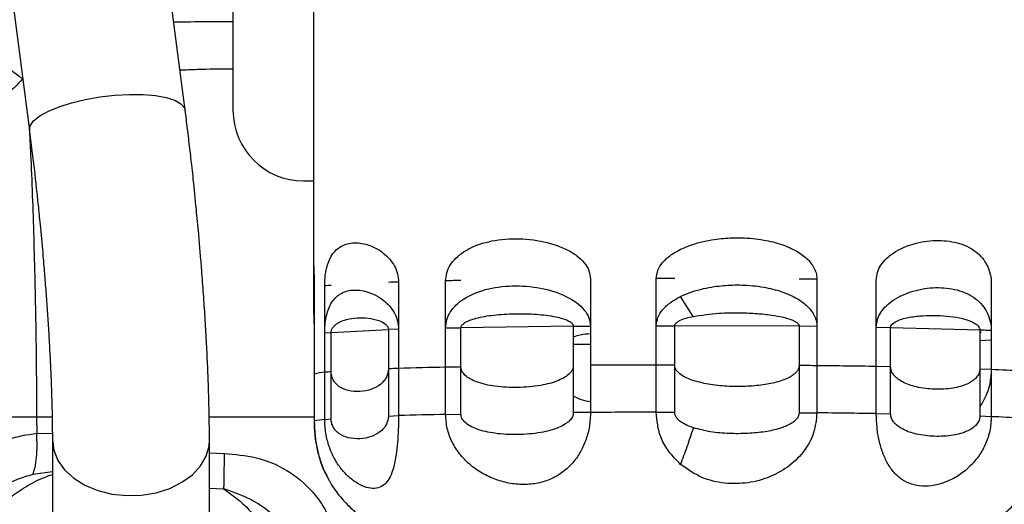
# Paper-space layout 'Sheet2' of a CAD drawing. Units: inches. Extents: x -154 to 301, y 5 to 193.
# Drawn here: x 74 to 79, y 56 to 59 of the extents above; entities that cross this region are included whole.
import ezdxf

# ---------------------------------------------------------------- set-up
doc = ezdxf.new("R2010")
doc.units = ezdxf.units.IN
doc.header["$MEASUREMENT"] = 0

psp = doc.layouts.new('Sheet2')

# ---------------------------------------------------------------- linework, layer by layer
at = {"color": 7, "linetype": 'Continuous', "lineweight": 25, "ltscale": 18}
for p, q in [((75.85246, 62.8958), (75.85246, 57.61424)), ((75.85246, 62.65966), (75.85246, 57.3781)), ((75.20932, 58.35938), (74.80752, 61.47032)), ((74.02661, 61.36946), (74.4284, 58.25853)), ((75.44892, 59.62594), (75.44892, 58.35955)), ((75.80325, 58.00522), (75.85246, 58.00522)), ((77.24132, 57.51471), (77.24132, 57.08179)), ((77.57122, 57.08316), (77.57122, 57.51608)), ((78.37635, 57.51274), (78.37635, 57.07982)), ((78.67396, 57.07585), (78.67396, 57.50877)), ((75.90874, 57.04691), (75.90874, 57.47983)), ((76.515, 57.0721), (76.515, 57.50503)), ((79.25037, 57.49368), (79.25037, 57.06076)), ((77.75579, 57.32686), (77.69301, 57.42656)), ((75.94116, 57.24595), (76.22812, 57.26069)), ((76.27882, 57.2627), (76.22812, 57.26069)), ((76.22812, 57.26069), (76.22812, 56.82777)), ((76.27882, 57.2627), (76.27882, 56.82978)), ((76.515, 57.26889), (76.59191, 57.27021)), ((76.515, 56.83596), (76.515, 57.26889)), ((77.1551, 57.27773), (76.59191, 57.27021)), ((76.59191, 56.83729), (76.59191, 57.27021)), ((77.1551, 57.27775), (77.1551, 57.08094)), ((77.1551, 57.27773), (77.1551, 56.8448)), ((77.24132, 57.27857), (77.24132, 56.84565)), ((77.57122, 56.84702), (77.57122, 57.27994)), ((77.57122, 57.27994), (77.66324, 57.27983)), ((77.66324, 56.84691), (77.66324, 57.27983)), ((78.28754, 57.27724), (77.66324, 57.27983)), ((78.28754, 57.27724), (78.28754, 56.84432)), ((78.37635, 57.2766), (78.28754, 57.27724)), ((78.37635, 57.2766), (78.37635, 56.84368)), ((78.67396, 56.83971), (78.67396, 57.27263)), ((78.67396, 57.27263), (78.74595, 57.27113)), ((78.74595, 57.07435), (78.74595, 57.27115)), ((78.74595, 56.83821), (78.74595, 57.27113)), ((78.74595, 57.27113), (79.1929, 57.25943)), ((75.85559, 57.23516), (75.85559, 57.03756)), ((75.85559, 57.23516), (75.85559, 56.79958)), ((75.85649, 57.23505), (75.85649, 56.80213)), ((75.90874, 57.24369), (75.94116, 57.24595)), ((75.90874, 56.81077), (75.90874, 57.24369)), ((75.94116, 56.81303), (75.94116, 57.24595)), ((79.1929, 57.25944), (79.1929, 57.06265)), ((79.1929, 57.25943), (79.1929, 56.82651)), ((79.25037, 57.25755), (79.25037, 56.82462)), ((77.24132, 57.1859), (77.1551, 57.18626)), ((78.74595, 57.07435), (78.67395, 57.07585)), ((79.25036, 57.06076), (79.1929, 57.06265)), ((74.46466, 56.82412), (74.46479, 56.74121)), ((76.22812, 56.82777), (76.27882, 56.82978)), ((76.515, 56.83596), (76.59191, 56.83729)), ((77.24133, 56.84565), (77.1551, 56.8448)), ((77.57122, 56.84702), (77.66324, 56.84691)), ((78.28754, 56.84432), (78.37635, 56.84368)), ((78.67396, 56.83971), (78.74595, 56.83821)), ((79.25036, 56.82462), (79.1929, 56.82651)), ((75.90874, 56.81077), (75.94116, 56.81303)), ((74.5434, 56.70738), (74.5434, 56.11295)), ((75.33081, 56.11295), (75.33081, 56.70738))]:
    psp.add_line(p, q, dxfattribs=at)
at = {"color": 8, "linetype": 'Continuous', "lineweight": 25, "ltscale": 18}
for p, q in [((75.85649, 57.47119), (75.85649, 57.2477)), ((76.27882, 57.49884), (76.27882, 57.27507)), ((76.22812, 57.26069), (76.22812, 57.06391)), ((76.59191, 57.07343), (76.59191, 57.27021)), ((77.66324, 57.08305), (77.66324, 57.27983)), ((78.28754, 57.27724), (78.28754, 57.08046)), ((75.85649, 57.22884), (75.85649, 57.03827)), ((75.94116, 57.04916), (75.94116, 57.24595)), ((76.27882, 57.25588), (76.27882, 57.06592)), ((79.19936, 57.24841), (79.1929, 57.24418)), ((79.25037, 57.20779), (79.1929, 57.20484)), ((74.46466, 56.82412), (74.54221, 56.82412)), ((74.46479, 56.74121), (74.54323, 56.7411)), ((75.33081, 56.64276), (75.40477, 56.63946)), ((74.5434, 56.54817), (74.44504, 56.5346)), ((75.33081, 56.46606), (75.40187, 56.46358))]:
    psp.add_line(p, q, dxfattribs=at)
at = {"color": 8, "linetype": 'Continuous', "lineweight": 25, "ltscale": 18, "flags": 128}
for points in [[(74.42842, 58.2584), (74.43207, 58.28116), (74.44958, 58.30575), (74.48045, 58.33046), (74.52354, 58.35438), (74.5773, 58.37667), (74.6398, 58.39651), (74.70877, 58.41318), (74.78171, 58.42609), (74.856, 58.43476), (74.92895, 58.43889), (74.99792, 58.43832), (75.06041, 58.43307), (75.11418, 58.42334), (75.15727, 58.40947), (75.18813, 58.39198), (75.20565, 58.37148), (75.20933, 58.35929)], [(74.54341, 56.7082), (74.55009, 56.65631), (74.57075, 56.60545), (74.60465, 56.55826), (74.65057, 56.51647), (74.70684, 56.48157), (74.77144, 56.45484), (74.84203, 56.43723), (74.91605, 56.42939), (74.99083, 56.4316)], [(74.99083, 56.4316), (75.06367, 56.44377), (75.13194, 56.46547), (75.19316, 56.49592), (75.24513, 56.534), (75.28597, 56.57836), (75.3142, 56.62737), (75.32879, 56.67928), (75.3308, 56.70819)]]:
    psp.add_lwpolyline(points, dxfattribs=at)
at = {"color": 7, "linetype": 'Continuous', "lineweight": 25, "ltscale": 18, "flags": 128}
for points in [[(75.85649, 57.47119), (75.85589, 57.47089), (75.85561, 57.47059), (75.85559, 57.47048)], [(75.85559, 57.03756), (75.85561, 57.03767), (75.85589, 57.03797), (75.85649, 57.03827)]]:
    psp.add_lwpolyline(points, dxfattribs=at)
at = {"color": 7, "linetype": 'Continuous', "lineweight": 25, "ltscale": 324}
for centre, radius, start, end in [((75.80325, 58.35955), 0.35433, 180, 270), ((77.59856, 41.83015), 15.68595, 89.763752, 90.099878), ((78.23032, 43.41463), 14.09887, 89.406508, 89.767431), ((75.97204, 56.80465), 0.67814, 92.61036, 95.35598), ((76.3572, 54.88532), 2.61469, 91.71768, 92.82966), ((76.71135, 48.35698), 9.15015, 90.747926, 91.229563), ((76.3572, 54.4524), 2.61469, 91.71768, 92.82966), ((77.04541, 32.29558), 24.7822, 91.22637, 91.772602), ((76.71135, 47.92406), 9.15015, 90.747926, 91.229563), ((77.68647, -10.49944), 67.5827, 90.0977054, 90.3773909), ((77.59856, 41.39723), 15.68595, 89.763752, 90.099878), ((78.23032, 42.9817), 14.09887, 89.406508, 89.767431), ((77.86356, 7.47487), 49.6076, 89.063965, 89.407724), ((75.92516, 56.78517), 0.26225, 93.58957, 105.17985), ((75.97204, 56.37173), 0.67814, 92.61036, 95.35598), ((78.99035, 50.51984), 6.54609, 86.3945, 87.723509), ((77.04541, 32.05944), 24.7822, 91.22637, 91.772602), ((77.68647, -10.73558), 67.5827, 90.0977054, 90.3773909), ((77.86356, 7.23873), 49.6076, 89.063965, 89.407724), ((78.99035, 50.28366), 6.54613, 86.394505, 87.723507), ((75.92516, 56.54903), 0.26225, 93.58957, 105.17985)]:
    psp.add_arc(centre, radius, start, end, dxfattribs=at)
at = {"color": 8, "linetype": 'Continuous', "lineweight": 25, "ltscale": 18}
for points, knots in [([(75.15218, 58.80176), (75.20784, 58.80246), (75.30673, 58.80371), (75.40566, 58.80354), (75.44892, 58.80347)], [0, 0, 0, 0, 0.5627724, 1, 1, 1, 1]), ([(75.44892, 58.56509), (75.44652, 58.56512), (75.38665, 58.56584), (75.29794, 58.56407), (75.21208, 58.56066), (75.18347, 58.55952)], [0, 0, 0, 0, 0.027104, 0.6758509, 1, 1, 1, 1]), ([(74.42838, 58.25872), (74.43077, 58.2115), (74.4401, 58.02708), (74.45109, 57.69344), (74.46155, 57.26159), (74.46362, 56.97007), (74.46466, 56.82412)], [0, 0, 0, 0, 0.1027508, 0.4012677, 0.7002293, 1, 1, 1, 1]), ([(75.85365, 57.33784), (75.85396, 57.33058), (75.85469, 57.31363), (75.85614, 57.27831), (75.85638, 57.24894), (75.85649, 57.23505)], [0, 0, 0, 0, 0.283292, 0.6614039, 1, 1, 1, 1]), ([(79.25037, 57.06076), (79.24885, 57.0371), (79.24585, 56.99026), (79.22499, 56.926), (79.20318, 56.89005), (79.1929, 56.8731)], [0, 0, 0, 0, 0.3502928, 0.6936072, 1, 1, 1, 1]), ([(75.32962, 56.82412), (75.36938, 56.82412), (75.46679, 56.82412), (75.62401, 56.82412), (75.75978, 56.82412), (75.83731, 56.82412), (75.85559, 56.82412)], [0, 0, 0, 0, 0.2264225, 0.5546313, 0.895038, 1, 1, 1, 1]), ([(74.16939, 56.12839), (74.17046, 56.14718), (74.17261, 56.18493), (74.1905, 56.24246), (74.2207, 56.3016), (74.26693, 56.36202), (74.32966, 56.42117), (74.40896, 56.47501), (74.48151, 56.5137), (74.5296, 56.52995), (74.5434, 56.53462)], [0, 0, 0, 0, 0.1105165, 0.2220607, 0.3451211, 0.4796168, 0.624931, 0.7783637, 0.9363968, 1, 1, 1, 1]), ([(74.44504, 56.5346), (74.41891, 56.52704), (74.37215, 56.51352), (74.31406, 56.48718), (74.28399, 56.46692), (74.27175, 56.45868)], [0, 0, 0, 0, 0.4288375, 0.767503, 1, 1, 1, 1]), ([(75.72995, 56.22417), (75.72141, 56.24064), (75.69738, 56.28695), (75.63153, 56.35113), (75.53097, 56.41923), (75.44831, 56.44763), (75.40187, 56.46358)], [0, 0, 0, 0, 0.1311889, 0.3690044, 0.6454975, 1, 1, 1, 1])]:
    psp.add_open_spline(points, degree=3, knots=knots, dxfattribs=at)
at = {"color": 7, "linetype": 'Continuous', "lineweight": 25, "ltscale": 18}
for points, knots in [([(74.18769, 58.70601), (74.18747, 58.70507), (74.18665, 58.70152), (74.20125, 58.68219), (74.2446, 58.63939), (74.30616, 58.58552), (74.35892, 58.54283), (74.38613, 58.5222), (74.39381, 58.51637)], [0, 0, 0, 0, 0.0732157, 0.2751856, 0.4968875, 0.7185894, 0.9205592, 1, 1, 1, 1]), ([(74.39381, 58.51637), (74.36695, 58.48687), (74.31296, 58.42758), (74.24245, 58.39079), (74.20702, 58.37231)], [0, 0, 0, 0, 0.49746566, 1, 1, 1, 1]), ([(75.26529, 57.86342), (75.26031, 57.9133), (75.25336, 57.98291), (75.24233, 58.08449), (75.23271, 58.16939), (75.22126, 58.26563), (75.21323, 58.32852), (75.2093, 58.35927)], [0, 0, 0, 0, 0.2965973, 0.4138719, 0.6082551, 0.8084663, 1, 1, 1, 1]), ([(74.42838, 58.25844), (74.4287, 58.25603), (74.43371, 58.21841), (74.44257, 58.14582), (74.45377, 58.05087), (74.46339, 57.96432), (74.47243, 57.87953), (74.4784, 57.81936), (74.4816, 57.78708)], [0, 0, 0, 0, 0.0161574, 0.2518618, 0.4678849, 0.6241942, 0.7984555, 1, 1, 1, 1]), ([(75.33065, 56.70811), (75.33064, 56.7308), (75.33061, 56.78558), (75.32886, 56.87963), (75.32568, 56.98837), (75.32108, 57.10171), (75.3152, 57.21813), (75.3082, 57.33576), (75.30022, 57.45329), (75.29217, 57.55968), (75.28434, 57.65503), (75.27585, 57.7526), (75.26923, 57.82212), (75.26529, 57.86342)], [0, 0, 0, 0, 0.0728052, 0.1757813, 0.2782779, 0.3801079, 0.480922, 0.5799834, 0.6754703, 0.7689737, 0.8360879, 0.9026244, 1, 1, 1, 1]), ([(74.4816, 57.78708), (74.48611, 57.73959), (74.4924, 57.67329), (74.50075, 57.57645), (74.50737, 57.49547), (74.51453, 57.40058), (74.52121, 57.3034), (74.52726, 57.20483), (74.53249, 57.1071), (74.53677, 57.01183), (74.54004, 56.92026), (74.54221, 56.83389), (74.54332, 56.76273), (74.5433, 56.72308), (74.54329, 56.70806)], [0, 0, 0, 0, 0.1181877, 0.164961, 0.2424235, 0.3221255, 0.4068655, 0.4943952, 0.5837406, 0.6740862, 0.7647982, 0.8553422, 0.9452353, 1, 1, 1, 1]), ([(76.515, 57.50503), (76.51627, 57.51886), (76.51887, 57.54727), (76.53825, 57.58632), (76.56699, 57.62141), (76.62342, 57.66568), (76.71721, 57.70317), (76.8483, 57.72037), (76.98746, 57.70992), (77.09891, 57.67681), (77.1716, 57.63375), (77.21025, 57.59794), (77.2362, 57.55801), (77.23968, 57.52862), (77.24132, 57.51471)], [0, 0, 0, 0, 0.04151875, 0.08526815, 0.13538595, 0.1930196, 0.33393636, 0.49038435, 0.64846081, 0.79568213, 0.85854604, 0.91152955, 0.95812739, 1, 1, 1, 1]), ([(77.69301, 57.6627), (77.71159, 57.67087), (77.74855, 57.68711), (77.80564, 57.70225), (77.85854, 57.71222), (77.90739, 57.71789), (77.95346, 57.72055), (78.02134, 57.72059), (78.10492, 57.71263), (78.1977, 57.68995), (78.27262, 57.65754), (78.32983, 57.6165), (78.36163, 57.57452), (78.37459, 57.53891), (78.37577, 57.52135), (78.37635, 57.51274)], [0, 0, 0, 0, 0.0765604, 0.1522756, 0.2226525, 0.2804217, 0.3389167, 0.3983278, 0.5397924, 0.6608103, 0.768507, 0.8578478, 0.9338519, 0.967583, 1, 1, 1, 1]), ([(78.67396, 57.50877), (78.67523, 57.52195), (78.67783, 57.54891), (78.69717, 57.58577), (78.72538, 57.6188), (78.77921, 57.66024), (78.86454, 57.69553), (78.97376, 57.71155), (79.08013, 57.70062), (79.15738, 57.66679), (79.20515, 57.62198), (79.23047, 57.58405), (79.24405, 57.54716), (79.24961, 57.51639), (79.25012, 57.50117), (79.25037, 57.49368)], [0, 0, 0, 0, 0.039696, 0.0812013, 0.1286001, 0.1829207, 0.3152684, 0.4664563, 0.6247361, 0.7790266, 0.8464176, 0.9035314, 0.9541611, 0.9774626, 1, 1, 1, 1]), ([(75.90874, 57.47983), (75.90914, 57.49367), (75.90997, 57.52209), (75.91628, 57.56136), (75.92615, 57.59681), (75.94675, 57.64175), (75.98493, 57.68034), (76.04695, 57.69918), (76.12167, 57.69057), (76.1879, 57.65896), (76.2335, 57.61692), (76.25836, 57.58173), (76.27543, 57.54216), (76.27773, 57.51275), (76.27882, 57.49884)], [0, 0, 0, 0, 0.0414897, 0.0852089, 0.1353585, 0.1931186, 0.3339913, 0.4902628, 0.6483646, 0.7958404, 0.858434, 0.9113191, 0.9580681, 1, 1, 1, 1]), ([(77.57122, 57.51608), (77.57296, 57.53026), (77.57655, 57.55952), (77.60334, 57.59947), (77.64232, 57.63522), (77.67546, 57.65319), (77.69301, 57.6627)], [0, 0, 0, 0, 0.2116305, 0.4367155, 0.7017594, 1, 1, 1, 1]), ([(75.8525, 57.61424), (75.85263, 57.6054), (75.85289, 57.58867), (75.85455, 57.55399), (75.85613, 57.51463), (75.85638, 57.48513), (75.85649, 57.47119)], [0, 0, 0, 0, 0.29489041, 0.55783144, 0.79110522, 1, 1, 1, 1]), ([(75.90874, 57.24369), (75.90914, 57.25753), (75.90997, 57.28595), (75.91628, 57.32522), (75.92615, 57.36067), (75.94675, 57.40561), (75.98493, 57.4442), (76.04695, 57.46304), (76.12167, 57.45443), (76.1879, 57.42282), (76.2335, 57.38078), (76.25836, 57.34559), (76.27543, 57.30602), (76.27773, 57.27661), (76.27882, 57.2627)], [0, 0, 0, 0, 0.0414897, 0.0852089, 0.1353585, 0.1931186, 0.3339913, 0.4902628, 0.6483646, 0.7958404, 0.858434, 0.9113191, 0.9580681, 1, 1, 1, 1]), ([(76.515, 57.26889), (76.51627, 57.28272), (76.51887, 57.31113), (76.53825, 57.35018), (76.56699, 57.38527), (76.62342, 57.42954), (76.71721, 57.46703), (76.8483, 57.48423), (76.98746, 57.47378), (77.09891, 57.44067), (77.1716, 57.39761), (77.21025, 57.3618), (77.2362, 57.32187), (77.23968, 57.29248), (77.24132, 57.27857)], [0, 0, 0, 0, 0.0415187, 0.0852681, 0.1353859, 0.1930196, 0.3339364, 0.4903843, 0.6484608, 0.7956821, 0.858546, 0.9115296, 0.9581274, 1, 1, 1, 1]), ([(77.69301, 57.42656), (77.71159, 57.43473), (77.74855, 57.45097), (77.80564, 57.46611), (77.85854, 57.47608), (77.90739, 57.48175), (77.95346, 57.48441), (78.02134, 57.48445), (78.10492, 57.47649), (78.1977, 57.45381), (78.27262, 57.4214), (78.32983, 57.38036), (78.36163, 57.33838), (78.37459, 57.30277), (78.37577, 57.28521), (78.37635, 57.2766)], [0, 0, 0, 0, 0.0765604, 0.1522756, 0.2226524, 0.2804215, 0.3389166, 0.3983276, 0.5397922, 0.66081, 0.7685067, 0.8578474, 0.9338515, 0.9675897, 1, 1, 1, 1]), ([(78.67396, 57.27263), (78.67523, 57.28581), (78.67783, 57.31277), (78.69717, 57.34963), (78.72538, 57.38266), (78.77921, 57.4241), (78.86454, 57.45939), (78.97376, 57.47541), (79.08013, 57.46448), (79.15738, 57.43065), (79.20515, 57.38584), (79.23047, 57.34791), (79.24405, 57.31102), (79.24961, 57.28026), (79.25012, 57.26503), (79.25037, 57.25755)], [0, 0, 0, 0, 0.039696, 0.0812013, 0.1286001, 0.1829207, 0.3152684, 0.4664563, 0.6247361, 0.7790266, 0.8464176, 0.9035314, 0.9541611, 0.9774626, 1, 1, 1, 1]), ([(77.57122, 57.27994), (77.57296, 57.29412), (77.57655, 57.32338), (77.60334, 57.36334), (77.64232, 57.39908), (77.67546, 57.41705), (77.69301, 57.42656)], [0, 0, 0, 0, 0.2116305, 0.4367155, 0.7017594, 1, 1, 1, 1]), ([(75.8525, 57.3781), (75.85259, 57.36983), (75.85271, 57.35908), (75.85348, 57.34181), (75.85365, 57.33784)], [0, 0, 0, 0, 0.7698359, 1, 1, 1, 1]), ([(75.85362, 57.33785), (75.85366, 57.33637), (75.85386, 57.32831), (75.85452, 57.30996), (75.85519, 57.28418), (75.85554, 57.26055), (75.85561, 57.24216), (75.85559, 57.2337), (75.85558, 57.22949)], [0, 0, 0, 0, 0.0551576, 0.3025044, 0.5431036, 0.7748946, 0.8881204, 1, 1, 1, 1]), ([(75.94116, 57.24595), (75.94119, 57.24706), (75.94125, 57.24932), (75.9419, 57.25401), (75.94441, 57.26289), (75.951, 57.27375), (75.9619, 57.28503), (75.98421, 57.3003), (76.02031, 57.31337), (76.07078, 57.32082), (76.12505, 57.31988), (76.1739, 57.30987), (76.20635, 57.29589), (76.22074, 57.28074), (76.22485, 57.27451), (76.2271, 57.26875), (76.228, 57.26409), (76.22808, 57.26181), (76.22812, 57.26069)], [0, 0, 0, 0, 0.0049773, 0.0101672, 0.0219695, 0.0530371, 0.0975024, 0.1549443, 0.3093297, 0.4887759, 0.6707269, 0.8335912, 0.9440296, 0.962643, 0.9777379, 0.9897233, 0.9949743, 1, 1, 1, 1]), ([(76.59191, 57.27021), (76.59197, 57.27132), (76.59211, 57.27359), (76.59355, 57.27826), (76.59909, 57.28708), (76.61354, 57.29775), (76.63722, 57.30873), (76.68505, 57.3234), (76.76049, 57.33553), (76.86185, 57.34169), (76.96651, 57.3394), (77.05745, 57.32819), (77.11621, 57.31345), (77.14199, 57.29791), (77.14929, 57.2916), (77.15329, 57.2858), (77.15488, 57.28112), (77.15503, 57.27884), (77.1551, 57.27773)], [0, 0, 0, 0, 0.0049805, 0.0101743, 0.0219877, 0.053085, 0.0974913, 0.1548414, 0.3092692, 0.4889194, 0.6708398, 0.8334271, 0.9442019, 0.9627343, 0.9777731, 0.98974, 0.9949828, 1, 1, 1, 1]), ([(77.66324, 57.27983), (77.66332, 57.28097), (77.66349, 57.2833), (77.66526, 57.28807), (77.67211, 57.29706), (77.70179, 57.31483), (77.73233, 57.32163), (77.75579, 57.32686)], [0, 0, 0, 0, 0.03127914, 0.06397668, 0.13877995, 0.33828134, 1, 1, 1, 1]), ([(77.75579, 57.32686), (77.79883, 57.33312), (77.87727, 57.34451), (77.9849, 57.34569), (78.07267, 57.34225), (78.14475, 57.33489), (78.20287, 57.32461), (78.24256, 57.31331), (78.26593, 57.30256), (78.27777, 57.2948), (78.28448, 57.28752), (78.28718, 57.28154), (78.28743, 57.27864), (78.28754, 57.27724)], [0, 0, 0, 0, 0.235208, 0.4285924, 0.5841439, 0.7142433, 0.8245438, 0.9075417, 0.9397385, 0.9651788, 0.9844779, 0.9924981, 1, 1, 1, 1]), ([(78.74595, 57.27113), (78.74609, 57.27286), (78.74639, 57.27646), (78.74954, 57.28354), (78.76002, 57.29521), (78.79153, 57.31162), (78.84361, 57.32416), (78.91004, 57.33149), (78.99985, 57.33275), (79.08534, 57.32395), (79.15311, 57.30217), (79.18069, 57.28421), (79.18979, 57.27203), (79.19251, 57.26478), (79.19277, 57.26116), (79.1929, 57.25943)], [0, 0, 0, 0, 0.0077551, 0.016202, 0.0364018, 0.0887946, 0.2171629, 0.3568696, 0.500046, 0.7827422, 0.9111409, 0.9635647, 0.9837869, 0.9922418, 1, 1, 1, 1]), ([(77.1551, 57.27773), (77.16899, 57.2779), (77.19683, 57.27824), (77.22648, 57.27846), (77.24132, 57.27857)], [0, 0, 0, 0, 0.4991676, 1, 1, 1, 1]), ([(77.24132, 57.23909), (77.22379, 57.23803), (77.19424, 57.23624), (77.16642, 57.22691), (77.1551, 57.22311)], [0, 0, 0, 0, 0.5933089, 1, 1, 1, 1]), ([(79.1929, 57.25943), (79.20346, 57.25914), (79.22463, 57.25855), (79.24178, 57.25788), (79.25037, 57.25755)], [0, 0, 0, 0, 0.4991673, 1, 1, 1, 1]), ([(76.22812, 57.06391), (76.22799, 57.0604), (76.22774, 57.05323), (76.22493, 57.0385), (76.21797, 57.02078), (76.20568, 57.00251), (76.18113, 56.97845), (76.14017, 56.95786), (76.08513, 56.94773), (76.03006, 56.95203), (75.98912, 56.96794), (75.96423, 56.98941), (75.95159, 57.00652), (75.94449, 57.02367), (75.94156, 57.0383), (75.94129, 57.0456), (75.94116, 57.04916)], [0, 0, 0, 0, 0.0148388, 0.0303245, 0.0663051, 0.1113098, 0.1665475, 0.3147044, 0.4993648, 0.6813078, 0.8297946, 0.8870327, 0.9325082, 0.9690225, 0.9848508, 1, 1, 1, 1]), ([(77.1551, 57.08094), (77.15486, 57.07747), (77.15437, 57.07036), (77.14895, 57.05583), (77.13549, 57.03838), (77.11167, 57.02049), (77.06403, 56.99709), (76.98441, 56.97744), (76.8769, 56.96842), (76.76857, 56.97377), (76.68751, 56.99052), (76.63796, 57.01264), (76.61277, 57.03015), (76.59858, 57.04759), (76.5927, 57.06244), (76.59217, 57.06982), (76.59191, 57.07343)], [0, 0, 0, 0, 0.0147171, 0.0300663, 0.0656661, 0.1102652, 0.1649959, 0.3115759, 0.4949024, 0.6773964, 0.8277396, 0.885715, 0.9317424, 0.968698, 0.9846959, 1, 1, 1, 1]), ([(77.75768, 57.0047), (77.73611, 57.01269), (77.70482, 57.02428), (77.67563, 57.05014), (77.6649, 57.06807), (77.66378, 57.07821), (77.66324, 57.08305)], [0, 0, 0, 0, 0.529188, 0.7676081, 0.8889229, 1, 1, 1, 1]), ([(78.28754, 57.08046), (78.28693, 57.07528), (78.28563, 57.06436), (78.27597, 57.04951), (78.26196, 57.03588), (78.23423, 57.01763), (78.18557, 56.99869), (78.11356, 56.98341), (78.02833, 56.97522), (77.93672, 56.97519), (77.84489, 56.9822), (77.78608, 56.99737), (77.75768, 57.0047)], [0, 0, 0, 0, 0.0268537, 0.0566801, 0.0901885, 0.1292921, 0.2304386, 0.3631229, 0.5166148, 0.6809457, 0.845881, 1, 1, 1, 1]), ([(79.1929, 57.06265), (79.1927, 57.05909), (79.19229, 57.05183), (79.18776, 57.03712), (79.17667, 57.01996), (79.15709, 57.00273), (79.11801, 56.98077), (79.05291, 56.96423), (78.96634, 56.95973), (78.88091, 56.96973), (78.81836, 56.98981), (78.78068, 57.01335), (78.76163, 57.03148), (78.75086, 57.0491), (78.74653, 57.06372), (78.74614, 57.07085), (78.74595, 57.07435)], [0, 0, 0, 0, 0.01507626, 0.0308282, 0.06755464, 0.11276204, 0.16956321, 0.32087948, 0.50826338, 0.68924997, 0.83401587, 0.88913977, 0.93407978, 0.96982065, 0.98522672, 1, 1, 1, 1]), ([(77.1551, 56.92784), (77.16827, 56.92152), (77.19579, 56.90833), (77.22572, 56.90273), (77.24132, 56.89982)], [0, 0, 0, 0, 0.47861805, 1, 1, 1, 1]), ([(73.91626, 56.82412), (73.98099, 56.82412), (74.10637, 56.82412), (74.29001, 56.82412), (74.40932, 56.82412), (74.46466, 56.82412)], [0, 0, 0, 0, 0.36395765, 0.70491601, 1, 1, 1, 1]), ([(76.27882, 56.82978), (76.27857, 56.80646), (76.27806, 56.76013), (76.27387, 56.6937), (76.26715, 56.63258), (76.25685, 56.57795), (76.24216, 56.5315), (76.22164, 56.49552), (76.19427, 56.47211), (76.15972, 56.46281), (76.11931, 56.46793), (76.07563, 56.48686), (76.03179, 56.51847), (75.99101, 56.56152), (75.95624, 56.61401), (75.92981, 56.67422), (75.91216, 56.74041), (75.90988, 56.78729), (75.90874, 56.81077)], [0, 0, 0, 0, 0.05768819, 0.11458626, 0.17233542, 0.23246198, 0.29587204, 0.36208752, 0.43050845, 0.49953843, 0.56786265, 0.63476759, 0.70015504, 0.76388831, 0.82516899, 0.88369442, 0.94175145, 1, 1, 1, 1]), ([(76.22812, 56.82777), (76.22799, 56.82426), (76.22774, 56.81709), (76.22493, 56.80236), (76.21797, 56.78464), (76.20568, 56.76637), (76.18113, 56.74231), (76.14017, 56.72173), (76.08513, 56.71159), (76.03006, 56.71589), (75.98912, 56.7318), (75.96423, 56.75327), (75.95159, 56.77038), (75.94449, 56.78753), (75.94156, 56.80216), (75.94129, 56.80946), (75.94116, 56.81303)], [0, 0, 0, 0, 0.0148388, 0.0303245, 0.0663051, 0.1113098, 0.1665475, 0.3147044, 0.4993648, 0.6813078, 0.8297946, 0.8870327, 0.9325082, 0.9690225, 0.9848508, 1, 1, 1, 1]), ([(77.24132, 56.84565), (77.24022, 56.82257), (77.23804, 56.77664), (77.22051, 56.71045), (77.19386, 56.64985), (77.15673, 56.59584), (77.10997, 56.55012), (77.05308, 56.51461), (76.98759, 56.49158), (76.91573, 56.48257), (76.84092, 56.48799), (76.76688, 56.50732), (76.69707, 56.53954), (76.63498, 56.58337), (76.58359, 56.63673), (76.54527, 56.69778), (76.5199, 56.76487), (76.51664, 56.81223), (76.515, 56.83596)], [0, 0, 0, 0, 0.05713039, 0.11366434, 0.17204832, 0.23091536, 0.29385331, 0.35962122, 0.42760834, 0.49632011, 0.56456844, 0.63170522, 0.69756024, 0.76186395, 0.82363226, 0.88260101, 0.94117631, 1, 1, 1, 1]), ([(77.1551, 56.8448), (77.15486, 56.84133), (77.15437, 56.83422), (77.14895, 56.81969), (77.13549, 56.80224), (77.11167, 56.78435), (77.06403, 56.76095), (76.98441, 56.7413), (76.8769, 56.73228), (76.76857, 56.73763), (76.68751, 56.75438), (76.63796, 56.7765), (76.61277, 56.79401), (76.59858, 56.81145), (76.5927, 56.8263), (76.59217, 56.83368), (76.59191, 56.83729)], [0, 0, 0, 0, 0.0147171, 0.0300663, 0.0656661, 0.1102652, 0.1649959, 0.3115759, 0.4949024, 0.6773964, 0.8277396, 0.885715, 0.9317424, 0.968698, 0.9846959, 1, 1, 1, 1]), ([(77.69301, 56.58569), (77.67261, 56.60635), (77.63496, 56.64451), (77.59403, 56.71241), (77.57668, 56.78111), (77.57296, 56.82602), (77.57122, 56.84702)], [0, 0, 0, 0, 0.29963239, 0.55323431, 0.79113068, 1, 1, 1, 1]), ([(77.75768, 56.76856), (77.73611, 56.77655), (77.70482, 56.78814), (77.67563, 56.814), (77.6649, 56.83193), (77.66378, 56.84207), (77.66324, 56.84691)], [0, 0, 0, 0, 0.529188, 0.7676081, 0.8889229, 1, 1, 1, 1]), ([(78.37635, 56.84368), (78.373, 56.80973), (78.36637, 56.74276), (78.31589, 56.65161), (78.24124, 56.57544), (78.14325, 56.51965), (78.03072, 56.48908), (77.91263, 56.48738), (77.79376, 56.51481), (77.72735, 56.56153), (77.69301, 56.58569)], [0, 0, 0, 0, 0.1120884, 0.2211348, 0.3378222, 0.4631025, 0.5905092, 0.7202306, 0.8553516, 1, 1, 1, 1]), ([(78.28754, 56.84432), (78.28693, 56.83914), (78.28563, 56.82822), (78.27597, 56.81337), (78.26196, 56.79974), (78.23423, 56.78149), (78.18557, 56.76255), (78.11356, 56.74727), (78.02833, 56.73908), (77.93672, 56.73905), (77.84489, 56.74606), (77.78608, 56.76123), (77.75768, 56.76856)], [0, 0, 0, 0, 0.0268537, 0.0566801, 0.0901885, 0.1292921, 0.2304386, 0.3631229, 0.5166148, 0.6809457, 0.845881, 1, 1, 1, 1]), ([(79.25037, 56.82462), (79.2489, 56.80092), (79.24599, 56.754), (79.22362, 56.68783), (79.19014, 56.62778), (79.14533, 56.57487), (79.09106, 56.53088), (79.03015, 56.49822), (78.96671, 56.47894), (78.90533, 56.47434), (78.84985, 56.48433), (78.80211, 56.50777), (78.76222, 56.54311), (78.73023, 56.5887), (78.7052, 56.64289), (78.68756, 56.704), (78.67607, 56.77056), (78.67466, 56.81665), (78.67396, 56.83971)], [0, 0, 0, 0, 0.05877543, 0.11637997, 0.17435741, 0.23546218, 0.29981478, 0.36694328, 0.43625237, 0.5059662, 0.57452139, 0.64103346, 0.70552194, 0.76809375, 0.82727602, 0.88596905, 0.94294908, 1, 1, 1, 1]), ([(79.1929, 56.82651), (79.1927, 56.82295), (79.19229, 56.81569), (79.18776, 56.80098), (79.17667, 56.78382), (79.15709, 56.7666), (79.11801, 56.74463), (79.05291, 56.72809), (78.96634, 56.72359), (78.88091, 56.7336), (78.81836, 56.75367), (78.78068, 56.77721), (78.76163, 56.79534), (78.75086, 56.81296), (78.74653, 56.82758), (78.74614, 56.83472), (78.74595, 56.83821)], [0, 0, 0, 0, 0.0150763, 0.0308282, 0.0675546, 0.112762, 0.1695632, 0.3208795, 0.5082634, 0.68925, 0.8340159, 0.8891398, 0.9340798, 0.9698207, 0.9852267, 1, 1, 1, 1]), ([(75.85562, 56.8084), (75.85571, 56.79686), (75.85589, 56.77442), (75.85876, 56.73254), (75.8644, 56.69109), (75.87227, 56.65279), (75.885, 56.60649), (75.89854, 56.56386), (75.91507, 56.53688), (75.919, 56.53048)], [0, 0, 0, 0, 0.1130172, 0.2197002, 0.3975259, 0.5357794, 0.6440161, 0.9154746, 1, 1, 1, 1]), ([(75.85649, 56.80213), (75.85722, 56.7786), (75.85866, 56.73193), (75.86969, 56.66518), (75.88594, 56.60425), (75.90441, 56.55488), (75.91725, 56.53096), (75.92253, 56.52112)], [0, 0, 0, 0, 0.21069916, 0.41784257, 0.62664939, 0.84652747, 1, 1, 1, 1]), ([(77.69301, 56.58568), (77.70426, 56.61497), (77.72678, 56.67355), (77.74738, 56.73689), (77.75768, 56.76856)], [0, 0, 0, 0, 0.4999996, 1, 1, 1, 1]), ([(74.19867, 56.64125), (74.23955, 56.66771), (74.32069, 56.72026), (74.417, 56.73426), (74.46479, 56.74121)], [0, 0, 0, 0, 0.5037155, 1, 1, 1, 1]), ([(74.44504, 56.5346), (74.44913, 56.54593), (74.45747, 56.569), (74.46485, 56.61997), (74.46796, 56.67867), (74.46584, 56.72062), (74.46479, 56.74121)], [0, 0, 0, 0, 0.24549213, 0.49999997, 0.75450782, 1, 1, 1, 1]), ([(75.40477, 56.63946), (75.40457, 56.62341), (75.40418, 56.59095), (75.40346, 56.54378), (75.40268, 56.49984), (75.40213, 56.47558), (75.40187, 56.46358)], [0, 0, 0, 0, 0.2473359, 0.5000002, 0.7526644, 1, 1, 1, 1]), ([(75.40477, 56.63946), (75.45884, 56.6354), (75.56832, 56.62718), (75.72347, 56.56178), (75.83236, 56.47181), (75.90077, 56.38138), (75.92497, 56.32989), (75.9371, 56.30407)], [0, 0, 0, 0, 0.2420926, 0.4900905, 0.7428258, 0.8710587, 1, 1, 1, 1]), ([(75.92296, 56.52133), (75.92594, 56.515), (75.94111, 56.48277), (75.97932, 56.43054), (76.03671, 56.36686), (76.10036, 56.31523), (76.16322, 56.27662), (76.21957, 56.25031), (76.26784, 56.23308), (76.30086, 56.22369), (76.31545, 56.2206), (76.3188, 56.21989)], [0, 0, 0, 0, 0.0390485, 0.1988705, 0.3587975, 0.5186946, 0.657422, 0.776662, 0.8774238, 0.9717989, 1, 1, 1, 1]), ([(79.06887, 56.22008), (79.069, 56.22011), (79.07899, 56.22218), (79.10431, 56.22903), (79.14504, 56.24221), (79.193, 56.26205), (79.24756, 56.29079), (79.30686, 56.3312), (79.36635, 56.38382), (79.41972, 56.44777), (79.4549, 56.49921), (79.46829, 56.53022), (79.47042, 56.53515)], [0, 0, 0, 0, 0.0010949, 0.0836972, 0.1704501, 0.2673536, 0.3817477, 0.515421, 0.6625911, 0.8156825, 0.9707265, 1, 1, 1, 1]), ([(75.92878, 56.50884), (75.92934, 56.50763), (75.93013, 56.50595), (75.9309, 56.50486), (75.93111, 56.50456)], [0, 0, 0, 0, 0.7160782, 1, 1, 1, 1]), ([(75.40187, 56.46358), (75.43902, 56.4372), (75.50979, 56.38695), (75.57881, 56.29835), (75.61916, 56.21205), (75.62384, 56.15542), (75.62608, 56.12839)], [0, 0, 0, 0, 0.2915435, 0.5552813, 0.787801, 1, 1, 1, 1])]:
    psp.add_open_spline(points, degree=3, knots=knots, dxfattribs=at)

doc.saveas('drawing.dxf')
